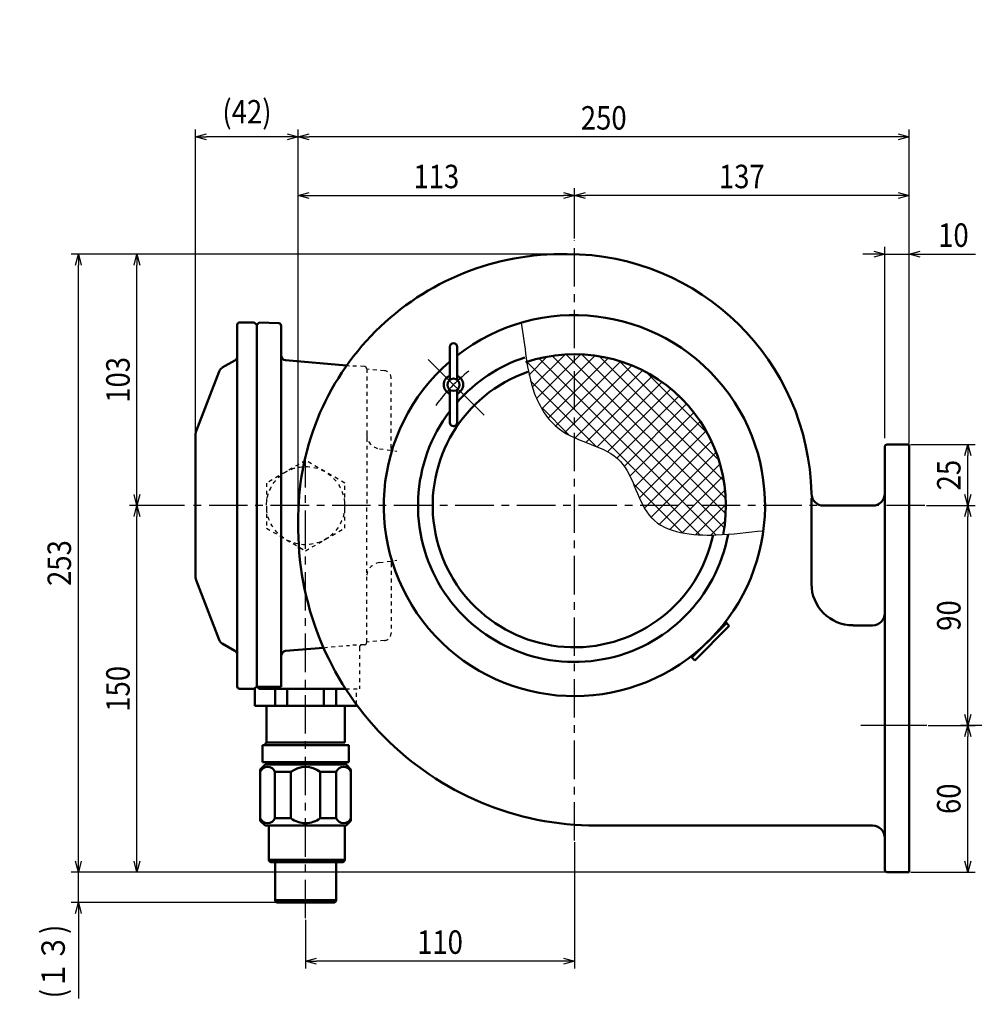
# Model space of a CAD drawing. Units: millimetres. Extents: x 130 to 1126, y -634 to 838.
# Drawn here: x 130 to 524, y 418 to 821 of the extents above; entities that cross this region are included whole.
import ezdxf

# ---------------------------------------------------------------- set-up
doc = ezdxf.new("R2010")
doc.units = ezdxf.units.MM
doc.header["$LTSCALE"] = 0.496063
doc.linetypes.add('CENTER', pattern=[50.8, 31.75, -6.35, 6.35, -6.35])
doc.linetypes.add('DOTSX', pattern=[6.35, 3.175, -3.175])
doc.layers.add('NoLayerName_001', color=7, linetype='Continuous')
doc.layers.add('NoLayerName_002', color=7, linetype='Continuous')
doc.styles.get("Standard").update_dxf_attribs({"font": 'txt', "bigfont": 'extfont2'})
doc.dimstyles.get("Standard").update_dxf_attribs({"dimtxt": 2.5, "dimasz": 2.5, "dimexe": 1.25, "dimexo": 0.625, "dimtad": 1, "dimzin": 0, "dimdsep": 46, "dimtxsty": 'Standard', "dimcen": 2.5, "dimadec": 0, "dimazin": 0, "dimtfac": 0.75, "dimtmove": 0, "dimatfit": 3, "dimfxl": 1, "dimarcsym": 0})

# ---------------------------------------------------------------- blocks, each defined once
blk = doc.blocks.new('_OPEN30')
at = {"color": 0, "linetype": 'ByBlock', "lineweight": -2}
for p, q in [((-1, 0.267949), (0, 0)), ((0, 0), (-1, -0.267949)), ((0, 0), (-1, 0))]:
    blk.add_line(p, q, dxfattribs=at)
blk = doc.blocks.new('*D10')
at = {"layer": 'Defpoints', "color": 0}
for p in [(356.78, 484.86), (246.78, 453.06), (246.78, 435.49)]:
    blk.add_point(p, dxfattribs=at)
at = {"layer": 'NoLayerName_001', "color": 0, "linetype": 'Continuous', "lineweight": 25}
for p, q in [((356.78, 484.24), (356.78, 432.49)), ((246.78, 452.44), (246.78, 432.49)), ((352.28, 435.49), (251.28, 435.49))]:
    blk.add_line(p, q, dxfattribs=at)
at = {"layer": 'NoLayerName_001', "color": 0, "lineweight": 25, "xscale": 4.5, "yscale": 4.5, "zscale": 4.5, "rotation": 180}
blk.add_blockref('_OPEN30', (246.78, 435.49), dxfattribs=at)
at = {"layer": 'NoLayerName_001', "color": 0, "lineweight": 25, "xscale": 4.5, "yscale": 4.5, "zscale": 4.5}
blk.add_blockref('_OPEN30', (356.78, 435.49), dxfattribs=at)
at = {"layer": 'NoLayerName_001', "color": 0, "lineweight": 25, "insert": (301.78, 443.29), "char_height": 9.6, "attachment_point": 5}
blk.add_mtext('\\W0.860000;110', dxfattribs=at)
blk = doc.blocks.new('*X11')
at = {"layer": 'NoLayerName_001', "color": 7, "linetype": 'Continuous', "lineweight": 25}
for p, q in [((1.15, 65.39), (8.78, 73.01)), ((2.62, 60.49), (16.02, 73.89)), ((4.55, 56.05), (22.45, 73.96)), ((6.69, 51.83), (28.29, 73.44)), ((81.19, 2.87), (10.73, 73.34)), ((81.77, 8.65), (16.5, 73.92)), ((81.79, 15), (22.85, 73.94)), ((81.03, 22.12), (29.97, 73.18)), ((0, 70.6), (0.22, 70.82)), ((71.23, 0.1), (0.44, 70.89)), ((77.69, 0.01), (5.4, 72.3)), ((9.35, 48.12), (33.67, 72.45)), ((12.39, 44.8), (38.67, 71.09)), ((15.94, 41.99), (43.34, 69.39)), ((79.05, 30.46), (38.31, 71.2)), ((20.11, 39.8), (47.72, 67.4)), ((24.6, 37.92), (51.82, 65.14)), ((74.42, 41.46), (49.31, 66.57)), ((28.73, 36.24), (1.75, 63.21)), ((29.12, 36.08), (55.67, 62.63)), ((33.4, 33.99), (59.28, 59.87)), ((37.17, 31.4), (62.65, 56.88)), ((40.18, 28.05), (65.79, 53.66)), ((17.72, 40.89), (6.61, 52)), ((42.57, 24.07), (68.7, 50.2)), ((44.57, 19.71), (71.37, 46.51)), ((46.46, 15.24), (73.8, 42.58)), ((48.55, 10.96), (75.97, 38.38)), ((51.22, 7.26), (77.87, 33.91)), ((54.7, 4.39), (79.45, 29.13)), ((64.03, 0.94), (44.08, 20.89)), ((58.99, 2.31), (80.69, 24.01)), ((63.99, 0.94), (81.52, 18.48)), ((69.62, 0.21), (81.86, 12.45)), ((52.88, 5.72), (50.89, 7.72)), ((75.77, 0), (81.55, 5.78))]:
    blk.add_line(p, q, dxfattribs=at)
blk = doc.blocks.new('*D12')
at = {"layer": 'Defpoints', "color": 0}
for p in [(493.79, 724.95), (483.79, 648.99), (493.79, 648.99)]:
    blk.add_point(p, dxfattribs=at)
at = {"layer": 'NoLayerName_001', "color": 0, "linetype": 'Continuous', "lineweight": 25}
for p, q in [((483.79, 649.61), (483.79, 727.95)), ((479.29, 724.95), (474.79, 724.95)), ((483.79, 724.95), (493.79, 724.95)), ((493.79, 724.95), (520.98, 724.95)), ((498.29, 724.95), (502.79, 724.95))]:
    blk.add_line(p, q, dxfattribs=at)
at = {"layer": 'NoLayerName_001', "color": 0, "lineweight": 25, "xscale": 4.5, "yscale": 4.5, "zscale": 4.5}
blk.add_blockref('_OPEN30', (483.79, 724.95), dxfattribs=at)
at = {"layer": 'NoLayerName_001', "color": 0, "lineweight": 25, "xscale": 4.5, "yscale": 4.5, "zscale": 4.5, "rotation": 180}
blk.add_blockref('_OPEN30', (493.79, 724.95), dxfattribs=at)
at = {"layer": 'NoLayerName_001', "color": 0, "lineweight": 25, "insert": (511.88, 732.75), "char_height": 9.6, "attachment_point": 5}
blk.add_mtext('\\W0.860000;10', dxfattribs=at)
blk = doc.blocks.new('*D14')
at = {"layer": 'Defpoints', "color": 0}
for p in [(493.79, 646.99), (517.79, 646.99), (500.2, 621.99)]:
    blk.add_point(p, dxfattribs=at)
at = {"layer": 'NoLayerName_001', "color": 0, "linetype": 'Continuous', "lineweight": 25}
for p, q in [((494.41, 646.99), (520.79, 646.99)), ((517.79, 626.49), (517.79, 642.49)), ((500.82, 621.99), (520.79, 621.99))]:
    blk.add_line(p, q, dxfattribs=at)
at = {"layer": 'NoLayerName_001', "color": 0, "lineweight": 25, "xscale": 4.5, "yscale": 4.5, "zscale": 4.5}
for p, rotation in [((517.79, 646.99), 90), ((517.79, 621.99), 270)]:
    blk.add_blockref('_OPEN30', p, dxfattribs=dict(at, rotation=rotation))
at = {"layer": 'NoLayerName_001', "color": 0, "lineweight": 25, "insert": (509.99, 634.49), "char_height": 9.6, "attachment_point": 5, "rotation": 90}
blk.add_mtext('\\W0.860000;25', dxfattribs=at)
blk = doc.blocks.new('*D15')
at = {"layer": 'Defpoints', "color": 0}
for p in [(500.2, 621.99), (517.79, 621.99), (500.98, 531.98)]:
    blk.add_point(p, dxfattribs=at)
at = {"layer": 'NoLayerName_001', "color": 0, "linetype": 'Continuous', "lineweight": 25}
for p, q in [((500.82, 621.99), (520.79, 621.99)), ((517.79, 536.48), (517.79, 617.49)), ((501.6, 531.98), (520.79, 531.98))]:
    blk.add_line(p, q, dxfattribs=at)
at = {"layer": 'NoLayerName_001', "color": 0, "lineweight": 25, "xscale": 4.5, "yscale": 4.5, "zscale": 4.5}
for p, rotation in [((517.79, 621.99), 90), ((517.79, 531.98), 270)]:
    blk.add_blockref('_OPEN30', p, dxfattribs=dict(at, rotation=rotation))
at = {"layer": 'NoLayerName_001', "color": 0, "lineweight": 25, "insert": (509.99, 576.98), "char_height": 9.6, "attachment_point": 5, "rotation": 90}
blk.add_mtext('\\W0.860000;90', dxfattribs=at)
blk = doc.blocks.new('*D16')
at = {"layer": 'Defpoints', "color": 0}
for p in [(517.79, 531.98), (524.11, 531.98), (493.79, 471.98)]:
    blk.add_point(p, dxfattribs=at)
at = {"layer": 'NoLayerName_001', "color": 0, "linetype": 'Continuous', "lineweight": 25}
for p, q in [((523.49, 531.98), (514.79, 531.98)), ((517.79, 476.48), (517.79, 527.48)), ((494.41, 471.98), (520.79, 471.98))]:
    blk.add_line(p, q, dxfattribs=at)
at = {"layer": 'NoLayerName_001', "color": 0, "lineweight": 25, "xscale": 4.5, "yscale": 4.5, "zscale": 4.5}
for p, rotation in [((517.79, 531.98), 90), ((517.79, 471.98), 270)]:
    blk.add_blockref('_OPEN30', p, dxfattribs=dict(at, rotation=rotation))
at = {"layer": 'NoLayerName_001', "color": 0, "lineweight": 25, "insert": (509.99, 501.98), "char_height": 9.6, "attachment_point": 5, "rotation": 90}
blk.add_mtext('\\W0.860000;60', dxfattribs=at)
blk = doc.blocks.new('*D17')
at = {"layer": 'Defpoints', "color": 0}
for p in [(493.79, 820.95), (356.78, 748.95), (356.78, 730.71)]:
    blk.add_point(p, dxfattribs=at)
at = {"layer": 'NoLayerName_001', "color": 0, "linetype": 'Continuous', "lineweight": 25}
for p, q in [((356.78, 731.33), (356.78, 751.95)), ((489.29, 748.95), (361.28, 748.95))]:
    blk.add_line(p, q, dxfattribs=at)
at = {"layer": 'NoLayerName_001', "color": 0, "lineweight": 25, "xscale": 4.5, "yscale": 4.5, "zscale": 4.5, "rotation": 180}
blk.add_blockref('_OPEN30', (356.78, 748.95), dxfattribs=at)
at = {"layer": 'NoLayerName_001', "color": 0, "lineweight": 25, "xscale": 4.5, "yscale": 4.5, "zscale": 4.5}
blk.add_blockref('_OPEN30', (493.79, 748.95), dxfattribs=at)
at = {"layer": 'NoLayerName_001', "color": 0, "lineweight": 25, "insert": (425.29, 756.75), "char_height": 9.6, "attachment_point": 5}
blk.add_mtext('\\W0.860000;137', dxfattribs=at)
blk = doc.blocks.new('*D18')
at = {"layer": 'Defpoints', "color": 0}
for p in [(243.78, 772.95), (493.79, 646.99), (243.78, 616.99)]:
    blk.add_point(p, dxfattribs=at)
at = {"layer": 'NoLayerName_001', "color": 0, "linetype": 'Continuous', "lineweight": 25}
for p, q in [((243.78, 617.61), (243.78, 775.95)), ((493.79, 647.61), (493.79, 775.95)), ((489.29, 772.95), (248.28, 772.95))]:
    blk.add_line(p, q, dxfattribs=at)
at = {"layer": 'NoLayerName_001', "color": 0, "lineweight": 25, "xscale": 4.5, "yscale": 4.5, "zscale": 4.5, "rotation": 180}
blk.add_blockref('_OPEN30', (243.78, 772.95), dxfattribs=at)
at = {"layer": 'NoLayerName_001', "color": 0, "lineweight": 25, "xscale": 4.5, "yscale": 4.5, "zscale": 4.5}
blk.add_blockref('_OPEN30', (493.79, 772.95), dxfattribs=at)
at = {"layer": 'NoLayerName_001', "color": 0, "lineweight": 25, "insert": (368.78, 780.75), "char_height": 9.6, "attachment_point": 5}
blk.add_mtext('\\W0.860000;250', dxfattribs=at)
blk = doc.blocks.new('*D19')
at = {"layer": 'Defpoints', "color": 0}
for p in [(356.78, 748.95), (356.78, 730.71), (243.78, 616.99)]:
    blk.add_point(p, dxfattribs=at)
at = {"layer": 'NoLayerName_001', "color": 0, "linetype": 'Continuous', "lineweight": 25}
for p, q in [((243.78, 617.61), (243.78, 751.95)), ((356.78, 731.33), (356.78, 751.95)), ((248.28, 748.95), (352.28, 748.95))]:
    blk.add_line(p, q, dxfattribs=at)
at = {"layer": 'NoLayerName_001', "color": 0, "lineweight": 25, "xscale": 4.5, "yscale": 4.5, "zscale": 4.5, "rotation": 180}
blk.add_blockref('_OPEN30', (243.78, 748.95), dxfattribs=at)
at = {"layer": 'NoLayerName_001', "color": 0, "lineweight": 25, "xscale": 4.5, "yscale": 4.5, "zscale": 4.5}
blk.add_blockref('_OPEN30', (356.78, 748.95), dxfattribs=at)
at = {"layer": 'NoLayerName_001', "color": 0, "lineweight": 25, "insert": (300.28, 756.75), "char_height": 9.6, "attachment_point": 5}
blk.add_mtext('\\W0.860000;113', dxfattribs=at)
blk = doc.blocks.new('*D20')
at = {"layer": 'Defpoints', "color": 0}
for p in [(201.78, 772.95), (243.78, 772.95), (201.78, 651.43)]:
    blk.add_point(p, dxfattribs=at)
at = {"layer": 'NoLayerName_001', "color": 0, "linetype": 'Continuous', "lineweight": 25}
for p, q in [((201.78, 652.05), (201.78, 775.95)), ((239.28, 772.95), (206.28, 772.95))]:
    blk.add_line(p, q, dxfattribs=at)
at = {"layer": 'NoLayerName_001', "color": 0, "lineweight": 25, "xscale": 4.5, "yscale": 4.5, "zscale": 4.5, "rotation": 180}
blk.add_blockref('_OPEN30', (201.78, 772.95), dxfattribs=at)
at = {"layer": 'NoLayerName_001', "color": 0, "lineweight": 25, "xscale": 4.5, "yscale": 4.5, "zscale": 4.5}
blk.add_blockref('_OPEN30', (243.78, 772.95), dxfattribs=at)
at = {"layer": 'NoLayerName_001', "color": 0, "lineweight": 25, "insert": (222.78, 783.26), "char_height": 9.6, "attachment_point": 5}
blk.add_mtext('\\W0.860000;(42)', dxfattribs=at)
blk = doc.blocks.new('*D39')
at = {"layer": 'Defpoints', "color": 0}
for p in [(177.78, 621.99), (197.89, 621.99), (129.78, 471.98)]:
    blk.add_point(p, dxfattribs=at)
at = {"layer": 'NoLayerName_001', "color": 0, "linetype": 'Continuous', "lineweight": 25}
for p, q in [((197.26, 621.99), (174.78, 621.99)), ((177.78, 476.48), (177.78, 617.49))]:
    blk.add_line(p, q, dxfattribs=at)
at = {"layer": 'NoLayerName_001', "color": 0, "lineweight": 25, "xscale": 4.5, "yscale": 4.5, "zscale": 4.5}
for p, rotation in [((177.78, 621.99), 90), ((177.78, 471.98), 270)]:
    blk.add_blockref('_OPEN30', p, dxfattribs=dict(at, rotation=rotation))
at = {"layer": 'NoLayerName_001', "color": 0, "lineweight": 25, "insert": (169.98, 546.98), "char_height": 9.6, "attachment_point": 5, "rotation": 90}
blk.add_mtext('\\W0.860000;150', dxfattribs=at)
blk = doc.blocks.new('*D40')
at = {"layer": 'Defpoints', "color": 0}
for p in [(153.78, 724.99), (356.78, 724.99), (483.79, 471.98)]:
    blk.add_point(p, dxfattribs=at)
at = {"layer": 'NoLayerName_001', "color": 0, "linetype": 'Continuous', "lineweight": 25}
for p, q in [((356.16, 724.99), (150.78, 724.99)), ((153.78, 476.48), (153.78, 720.49)), ((483.16, 471.98), (150.78, 471.98))]:
    blk.add_line(p, q, dxfattribs=at)
at = {"layer": 'NoLayerName_001', "color": 0, "lineweight": 25, "xscale": 4.5, "yscale": 4.5, "zscale": 4.5}
for p, rotation in [((153.78, 724.99), 90), ((153.78, 471.98), 270)]:
    blk.add_blockref('_OPEN30', p, dxfattribs=dict(at, rotation=rotation))
at = {"layer": 'NoLayerName_001', "color": 0, "lineweight": 25, "insert": (145.98, 598.48), "char_height": 9.6, "attachment_point": 5, "rotation": 90}
blk.add_mtext('\\W0.860000;253', dxfattribs=at)
blk = doc.blocks.new('*D41')
at = {"layer": 'Defpoints', "color": 0}
for p in [(177.78, 724.99), (352.8, 724.99), (243.89, 621.99)]:
    blk.add_point(p, dxfattribs=at)
at = {"layer": 'NoLayerName_001', "color": 0, "linetype": 'Continuous', "lineweight": 25}
blk.add_line((177.78, 626.49), (177.78, 720.49), dxfattribs=at)
at = {"layer": 'NoLayerName_001', "color": 0, "lineweight": 25, "xscale": 4.5, "yscale": 4.5, "zscale": 4.5}
for p, rotation in [((177.78, 724.99), 90), ((177.78, 621.99), 270)]:
    blk.add_blockref('_OPEN30', p, dxfattribs=dict(at, rotation=rotation))
at = {"layer": 'NoLayerName_001', "color": 0, "lineweight": 25, "insert": (169.98, 673.49), "char_height": 9.6, "attachment_point": 5, "rotation": 90}
blk.add_mtext('\\W0.860000;103', dxfattribs=at)
blk = doc.blocks.new('*D42')
at = {"layer": 'Defpoints', "color": 0}
for p in [(153.78, 471.98), (484.79, 471.98), (235.28, 459.49)]:
    blk.add_point(p, dxfattribs=at)
at = {"layer": 'NoLayerName_001', "color": 0, "linetype": 'Continuous', "lineweight": 25}
for p, q in [((153.78, 476.48), (153.78, 480.98)), ((484.16, 471.98), (150.78, 471.98)), ((153.78, 459.49), (153.78, 471.98)), ((234.66, 459.49), (150.78, 459.49)), ((153.78, 459.49), (153.78, 420.21)), ((153.78, 454.99), (153.78, 450.49))]:
    blk.add_line(p, q, dxfattribs=at)
at = {"layer": 'NoLayerName_001', "color": 0, "lineweight": 25, "xscale": 4.5, "yscale": 4.5, "zscale": 4.5}
for p, rotation in [((153.78, 471.98), 270), ((153.78, 459.49), 90)]:
    blk.add_blockref('_OPEN30', p, dxfattribs=dict(at, rotation=rotation))
at = {"layer": 'NoLayerName_001', "color": 0, "lineweight": 25, "insert": (143.47, 435.35), "char_height": 9.6, "attachment_point": 5, "rotation": 90}
blk.add_mtext('\\W0.860000;(１３)', dxfattribs=at)
blk = doc.blocks.new('JZB_0005')
at = {"layer": 'NoLayerName_002', "color": 2, "linetype": 'DOTSX', "lineweight": 25}
for p, q in [((16, 36.95), (0, 27.71)), ((32, 27.71), (16, 36.95)), ((0, 27.71), (0, 9.24)), ((32, 9.24), (32, 27.71)), ((0, 9.24), (16, 0)), ((16, 0), (32, 9.24))]:
    blk.add_line(p, q, dxfattribs=at)
blk.add_circle((16, 18.48), 16, dxfattribs=at)

msp = doc.modelspace()

# ---------------------------------------------------------------- linework, layer by layer
at = {"layer": 'NoLayerName_001', "color": 7, "linetype": 'CENTER', "lineweight": 25}
for p, q in [((356.78, 484.86), (356.78, 730.71)), ((246.78, 453.06), (246.78, 642.17)), ((500.2, 621.99), (197.89, 621.99))]:
    msp.add_line(p, q, dxfattribs=at)
at = {"layer": 'NoLayerName_001', "color": 3, "linetype": 'Continuous', "lineweight": 50}
for p, q in [((218.78, 547.99), (218.78, 695.99)), ((219.78, 696.99), (225.78, 696.99)), ((226.78, 695.99), (225.78, 696.99)), ((227.78, 696.95), (226.78, 696.02)), ((226.78, 547.99), (226.78, 696.02)), ((227.78, 696.95), (235.82, 696.67)), ((236.78, 547.8), (236.78, 695.67)), ((305.78, 673.49), (305.78, 686.99)), ((308.78, 673.49), (308.78, 686.99)), ((212.7, 678.48), (217.78, 681.41)), ((263.57, 679.3), (238.61, 681.49)), ((201.98, 652.51), (211.4, 676.96)), ((305.78, 669.49), (305.78, 655.99)), ((308.78, 669.49), (308.78, 655.99)), ((201.78, 651.43), (201.78, 621.99)), ((483.79, 472.98), (483.79, 645.99)), ((484.79, 646.99), (493.79, 646.99)), ((493.79, 471.98), (493.79, 646.99)), ((453.79, 624.99), (453.79, 589.99)), ((201.78, 592.54), (201.78, 621.99)), ((478.8, 621.99), (458.77, 621.99)), ((201.98, 591.47), (211.4, 567.02)), ((404.87, 559.76), (419.01, 573.9)), ((406, 558.63), (420.14, 572.77)), ((418.56, 574.36), (420.14, 572.77)), ((478.8, 572.98), (470.79, 572.98)), ((212.7, 565.5), (217.78, 562.56)), ((254.11, 563.84), (238.61, 562.49)), ((404.41, 560.21), (406, 558.63)), ((219.78, 546.99), (225.78, 546.99)), ((226.78, 547.99), (225.78, 546.99)), ((227.78, 546.99), (226.78, 547.99)), ((227.28, 547.8), (226.97, 547.8)), ((227.28, 547.8), (236.78, 547.8)), ((237.05, 546.99), (227.78, 546.99)), ((263.17, 546.99), (237.05, 546.99)), ((365.78, 490.98), (478.79, 490.98)), ((484.79, 471.98), (493.79, 471.98))]:
    msp.add_line(p, q, dxfattribs=at)
at = {"layer": 'NoLayerName_001', "color": 7, "linetype": 'Continuous', "lineweight": 25}
for p, q in [((319.79, 658.98), (296.99, 681.78)), ((500.98, 531.98), (474.04, 531.98))]:
    msp.add_line(p, q, dxfattribs=at)
at = {"layer": 'NoLayerName_001', "color": 7, "linetype": 'DOTSX', "lineweight": 25}
for p, q in [((263.57, 679.3), (264.78, 679.2)), ((270.82, 678.99), (264.78, 679.2)), ((271.78, 677.99), (271.78, 621.99)), ((279.04, 677.23), (271.78, 677.86)), ((281.78, 645.53), (281.78, 674.24)), ((276.99, 645.29), (284.13, 644.34)), ((271.78, 566.09), (271.78, 621.99)), ((276.99, 598.68), (284.13, 599.63)), ((281.78, 598.44), (281.78, 569.74)), ((254.11, 563.84), (264.78, 564.78)), ((270.82, 564.99), (264.78, 564.78)), ((279.04, 566.75), (271.78, 566.11)), ((268.78, 563.95), (268.78, 546.99)), ((263.17, 546.99), (268.78, 546.99))]:
    msp.add_line(p, q, dxfattribs=at)
at = {"layer": 'NoLayerName_001', "color": 6, "linetype": 'Continuous', "lineweight": 50}
for p, q in [((226, 539.99), (226, 546.99)), ((234.28, 539.99), (234.28, 546.99)), ((239.28, 539.99), (239.28, 546.99)), ((254.29, 539.99), (254.29, 546.99)), ((259.29, 539.99), (259.29, 546.99)), ((226, 539.99), (267.57, 539.99)), ((230.78, 524.99), (230.78, 539.99)), ((262.78, 524.99), (262.78, 539.99)), ((230.78, 524.99), (229.78, 523.99)), ((230.78, 524.99), (262.78, 524.99)), ((229.08, 516.99), (229.08, 523.99)), ((229.08, 523.99), (264.48, 523.99)), ((264.48, 516.99), (264.48, 523.99)), ((229.08, 516.99), (264.48, 516.99)), ((262.78, 515.99), (263.78, 516.99)), ((228.24, 513.99), (230.24, 515.99)), ((228.24, 512.09), (228.24, 513.99)), ((228.24, 492.99), (228.24, 512.09)), ((230.24, 515.99), (262.78, 515.99)), ((263.33, 515.99), (230.24, 515.99)), ((234.24, 493.99), (234.24, 512.99)), ((240.78, 512.99), (234.24, 512.99)), ((240.78, 493.99), (240.78, 512.99)), ((252.78, 512.99), (252.78, 493.99)), ((252.78, 512.99), (259.33, 512.99)), ((259.33, 493.99), (259.33, 512.99)), ((265.33, 513.99), (263.33, 515.99)), ((265.33, 512.09), (265.33, 513.99)), ((265.33, 513.99), (265.33, 492.99)), ((228.24, 492.99), (230.24, 490.99)), ((240.78, 493.99), (234.24, 493.99)), ((252.78, 493.99), (259.33, 493.99)), ((265.33, 492.99), (263.33, 490.99)), ((230.24, 490.99), (246.78, 490.99)), ((231.78, 490.99), (231.78, 476.99)), ((263.33, 490.99), (246.78, 490.99)), ((262.78, 476.99), (262.78, 490.99)), ((262.78, 476.99), (231.78, 476.99)), ((261.78, 475.99), (232.78, 475.99)), ((234.28, 460.49), (234.28, 475.99)), ((259.28, 475.99), (259.28, 460.49)), ((259.28, 460.49), (234.28, 460.49)), ((235.28, 459.49), (258.28, 459.49))]:
    msp.add_line(p, q, dxfattribs=at)
at = {"layer": 'NoLayerName_001', "color": 6, "linetype": 'DOTSX', "lineweight": 25}
for q in [(267.57, 546.99), (267.57, 539.99)]:
    msp.add_line((267.57, 540.6), q, dxfattribs=at)
at = {"layer": 'NoLayerName_001', "color": 3, "linetype": 'Continuous', "lineweight": 50}
msp.add_circle((307.28, 671.49), 2.5, dxfattribs=at)
for centre, radius, start, end in [((351.78, 616.99), 108.01, 88.9391, 181.0292), ((353.78, 624.99), 100, 1.0914, 90), ((356.78, 621.99), 78, 130.8297, 127.9774), ((219.78, 695.99), 1, 90, 180), ((235.78, 695.67), 1, 0, 88), ((307.28, 686.99), 1.5, 0, 180), ((216.78, 683.14), 2, 300, 0), ((238.78, 683.48), 2, 180, 265), ((356.78, 621.99), 64, 108.4337, 138.5869), ((356.78, 621.99), 62, 348.9374, 108.7118), ((214.2, 675.88), 3, 120, 158.9318), ((356.78, 621.99), 58, 109.1859, 348.0402), ((307.28, 671.49), 4, 112.0237, 247.9762), ((307.28, 671.49), 4, 292.0249, 67.9751), ((356.78, 621.99), 64, 142.8289, 349.3899), ((307.28, 655.99), 1.5, 180, 359.9427), ((204.78, 651.43), 3, 158.9318, 180), ((484.79, 645.99), 1, 90, 180), ((458.77, 626.99), 5, 181.0915, 270), ((478.79, 626.99), 5, 270, 359.9427), ((365.78, 612.99), 122.01, 179.0325, 270), ((204.78, 592.54), 3, 180, 201.0682), ((470.79, 589.99), 17, 180, 270), ((478.79, 577.98), 5, 270, 359.9427), ((214.2, 568.1), 3, 201.0682, 240), ((216.78, 560.83), 2, 0, 60), ((238.78, 560.49), 2, 95, 180), ((219.78, 547.99), 1, 180, 270), ((478.79, 485.98), 5, 0, 90), ((484.79, 472.98), 1, 180, 270)]:
    msp.add_arc(centre, radius, start, end, dxfattribs=at)
at = {"layer": 'NoLayerName_001', "color": 7, "linetype": 'DOTSX', "lineweight": 25}
for centre, radius, start, end in [((270.78, 677.99), 1, 0, 88), ((278.78, 674.24), 3, 0, 85), ((277.78, 651.24), 6, 180, 262.4), ((282.78, 645.53), 1, 180, 262.4), ((277.78, 592.73), 6, 97.6, 180), ((282.78, 598.44), 1, 97.6, 180), ((278.78, 569.74), 3, 275, 0), ((269.78, 563.95), 1, 92, 180), ((270.78, 565.99), 1, 272, 0)]:
    msp.add_arc(centre, radius, start, end, dxfattribs=at)
at = {"layer": 'NoLayerName_001', "color": 7, "linetype": 'Continuous', "lineweight": 25}
msp.add_arc((356.78, 621.99), 70, 128.0492, 144.0788, dxfattribs=at)
at = {"layer": 'NoLayerName_001', "color": 6, "linetype": 'Continuous', "lineweight": 50}
for centre, radius, start, end in [((231.24, 511.74), 3.25, 22.6199, 157.3801), ((246.78, 504.99), 10, 53.1301, 126.8699), ((262.33, 511.74), 3.25, 22.6199, 157.3801), ((231.24, 495.24), 3.25, 202.6199, 337.3801), ((246.78, 501.99), 10, 233.1301, 270), ((246.78, 501.99), 10, 270, 306.8699), ((262.33, 495.24), 3.25, 202.6199, 337.3801), ((232.78, 476.99), 1, 180, 270), ((261.78, 476.99), 1, 270, 0), ((235.28, 460.49), 1, 180, 270), ((258.28, 460.49), 1, 270, 0)]:
    msp.add_arc(centre, radius, start, end, dxfattribs=at)
at = {"layer": 'NoLayerName_001', "color": 7, "linetype": 'Continuous', "lineweight": 25}
msp.add_open_spline([(334.97, 696.88), (336.77, 687.31), (337.1, 671.37), (350.99, 648.34), (380.04, 645.73), (383.81, 611.68), (412.96, 608.92), (427.66, 611.16), (434.11, 611.74)], degree=3, knots=[0, 0, 0, 0, 29.219278, 47.192397, 75.519641, 101.927516, 129.264742, 148.682488, 148.682488, 148.682488, 148.682488], dxfattribs=at)

# ---------------------------------------------------------------- block references
msp.add_blockref('*X11', (336.92, 609.98), dxfattribs=at)
at = {"layer": 'NoLayerName_002'}
msp.add_blockref('JZB_0005', (230.78, 603.51), dxfattribs=at)

# ---------------------------------------------------------------- dimensions: what is measured, and where the dimension line sits
at = {"layer": 'NoLayerName_001', "color": 7, "linetype": 'Continuous', "lineweight": 25}
for base, p1, p2, angle, text, override, picture, middle in [((356.78, 748.95), (493.79, 820.95), (356.78, 730.71), 180, '\\W0.860000;<>', {"dimtxt": 9.6, "dimasz": 4.5, "dimexe": 3, "dimgap": 3, "dimdec": 1, "dimzin": 8, "dimblk": 'OPEN30', "dimse1": 1, "dimclrd": 0, "dimclre": 0, "dimclrt": 0, "dimtp": 0, "dimtm": 0, "dimlwd": 25, "dimlwe": 25}, '*D17', (425.29, 748.95)), ((201.78, 772.95), (243.78, 772.95), (201.78, 651.43), 180, '\\W0.860000;<>', {"dimtxt": 9.6, "dimasz": 4.5, "dimexe": 3, "dimgap": 3, "dimdec": 1, "dimzin": 8, "dimpost": '(<>)', "dimblk": 'OPEN30', "dimse1": 1, "dimclrd": 0, "dimclre": 0, "dimclrt": 0, "dimtp": 0, "dimtm": 0, "dimlwd": 25, "dimlwe": 25}, '*D20', (222.78, 772.95)), ((243.78, 772.95), (493.79, 646.99), (243.78, 616.99), 180, '\\W0.860000;<>', {"dimtxt": 9.6, "dimasz": 4.5, "dimexe": 3, "dimgap": 3, "dimdec": 1, "dimzin": 8, "dimblk": 'OPEN30', "dimclrd": 0, "dimclre": 0, "dimclrt": 0, "dimtp": 0, "dimtm": 0, "dimlwd": 25, "dimlwe": 25}, '*D18', (368.78, 772.95)), ((153.78, 724.99), (483.79, 471.98), (356.78, 724.99), 90, '\\W0.860000;<>', {"dimtxt": 9.6, "dimasz": 4.5, "dimexe": 3, "dimgap": 3, "dimdec": 1, "dimzin": 8, "dimblk": 'OPEN30', "dimclrd": 0, "dimclre": 0, "dimclrt": 0, "dimtp": 0, "dimtm": 0, "dimlwd": 25, "dimlwe": 25}, '*D40', (153.78, 598.48)), ((177.78, 724.99), (243.89, 621.99), (352.8, 724.99), 90, '\\W0.860000;<>', {"dimtxt": 9.6, "dimasz": 4.5, "dimexe": 3, "dimgap": 3, "dimdec": 1, "dimzin": 8, "dimblk": 'OPEN30', "dimse1": 1, "dimse2": 1, "dimclrd": 0, "dimclre": 0, "dimclrt": 0, "dimtp": 0, "dimtm": 0, "dimlwd": 25, "dimlwe": 25}, '*D41', (177.78, 673.49)), ((517.79, 646.99), (500.2, 621.99), (493.79, 646.99), 90, '\\W0.860000;<>', {"dimtxt": 9.6, "dimasz": 4.5, "dimexe": 3, "dimgap": 3, "dimdec": 1, "dimzin": 8, "dimblk": 'OPEN30', "dimclrd": 0, "dimclre": 0, "dimclrt": 0, "dimtp": 0, "dimtm": 0, "dimlwd": 25, "dimlwe": 25}, '*D14', (517.79, 634.49)), ((177.78, 621.99), (129.78, 471.98), (197.89, 621.99), 90, '\\W0.860000;<>', {"dimtxt": 9.6, "dimasz": 4.5, "dimexe": 3, "dimgap": 3, "dimdec": 1, "dimzin": 8, "dimblk": 'OPEN30', "dimse1": 1, "dimclrd": 0, "dimclre": 0, "dimclrt": 0, "dimtp": 0, "dimtm": 0, "dimlwd": 25, "dimlwe": 25}, '*D39', (177.78, 546.98)), ((517.79, 621.99), (500.98, 531.98), (500.2, 621.99), 90, '\\W0.860000;<>', {"dimtxt": 9.6, "dimasz": 4.5, "dimexe": 3, "dimgap": 3, "dimdec": 1, "dimzin": 8, "dimblk": 'OPEN30', "dimclrd": 0, "dimclre": 0, "dimclrt": 0, "dimtp": 0, "dimtm": 0, "dimlwd": 25, "dimlwe": 25}, '*D15', (517.79, 576.98)), ((517.79, 531.98), (493.79, 471.98), (524.11, 531.98), 90, '\\W0.860000;<>', {"dimtxt": 9.6, "dimasz": 4.5, "dimexe": 3, "dimgap": 3, "dimdec": 1, "dimzin": 8, "dimblk": 'OPEN30', "dimclrd": 0, "dimclre": 0, "dimclrt": 0, "dimtp": 0, "dimtm": 0, "dimlwd": 25, "dimlwe": 25}, '*D16', (517.79, 501.98)), ((246.78, 435.49), (356.78, 484.86), (246.78, 453.06), 180, '\\W0.860000;<>', {"dimtxt": 9.6, "dimasz": 4.5, "dimexe": 3, "dimgap": 3, "dimdec": 1, "dimzin": 8, "dimblk": 'OPEN30', "dimclrd": 0, "dimclre": 0, "dimclrt": 0, "dimtp": 0, "dimtm": 0, "dimlwd": 25, "dimlwe": 25}, '*D10', (301.78, 435.49)), ((153.78, 471.98), (235.28, 459.49), (484.79, 471.98), 90, '\\W0.860000;(１３)', {"dimtxt": 9.6, "dimasz": 4.5, "dimexe": 3, "dimgap": 3, "dimdec": 1, "dimzin": 8, "dimpost": '(<>)', "dimblk": 'OPEN30', "dimclrd": 0, "dimclre": 0, "dimclrt": 0, "dimtp": 0, "dimtm": 0, "dimlwd": 25, "dimlwe": 25}, '*D42', (153.78, 435.35))]:
    dim = msp.add_linear_dim(base=base, p1=p1, p2=p2, angle=angle, text=text, dimstyle='Standard', override=override, dxfattribs=at)
    dim.commit()
    dim.dimension.update_dxf_attribs({"geometry": picture, "text_midpoint": middle, "dimtype": 160})
for base, p1, p2, override, picture, middle in [((356.78, 748.95), (243.78, 616.99), (356.78, 730.71), {"dimtxt": 9.6, "dimasz": 4.5, "dimexe": 3, "dimgap": 3, "dimdec": 1, "dimzin": 8, "dimblk": 'OPEN30', "dimclrd": 0, "dimclre": 0, "dimclrt": 0, "dimtp": 0, "dimtm": 0, "dimlwd": 25, "dimlwe": 25}, '*D19', (300.28, 748.95)), ((493.79, 724.95), (483.79, 648.99), (493.79, 648.99), {"dimtxt": 9.6, "dimasz": 4.5, "dimexe": 3, "dimgap": 3, "dimdec": 1, "dimzin": 8, "dimblk": 'OPEN30', "dimse2": 1, "dimclrd": 0, "dimclre": 0, "dimclrt": 0, "dimtp": 0, "dimtm": 0, "dimlwd": 25, "dimlwe": 25}, '*D12', (511.88, 724.95))]:
    dim = msp.add_linear_dim(base=base, p1=p1, p2=p2, text='\\W0.860000;<>', dimstyle='Standard', override=override, dxfattribs=at)
    dim.commit()
    dim.dimension.update_dxf_attribs({"geometry": picture, "text_midpoint": middle, "dimtype": 160})

doc.saveas('drawing.dxf')
